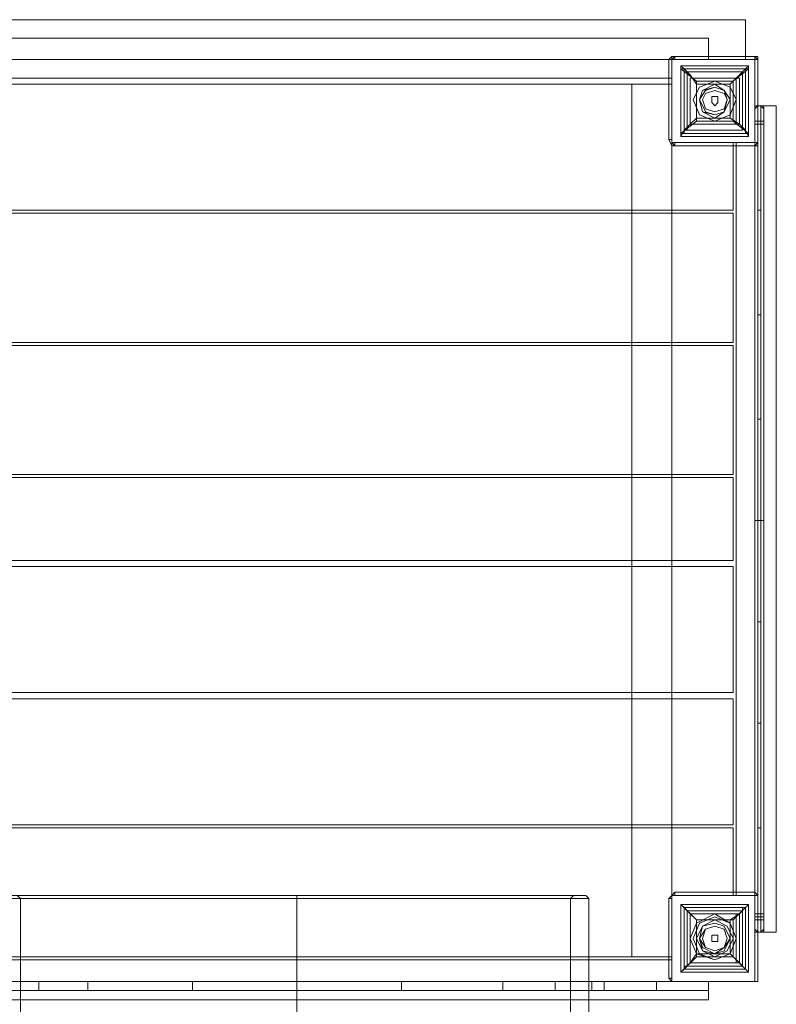
# Model space of a CAD drawing. Units: millimetres. Extents: x -113 to 8875, y -11173 to 1715.
# Drawn here: x 5156 to 5977, y -825 to 244 of the extents above; entities that cross this region are included whole.
import ezdxf

# ---------------------------------------------------------------- set-up
doc = ezdxf.new("R2010")
doc.units = ezdxf.units.MM

# ---------------------------------------------------------------- blocks, each defined once
blk = doc.blocks.new('WMF0')
at = {"color": 30, "lineweight": 0}
for points in [[(761.745, -529.217), (740.137, -529.217), (740.137, -530.176)], [(761.745, -530.176), (761.745, -529.217), (740.137, -529.217)], [(761.745, -530.176), (740.137, -530.176), (740.137, -529.217)], [(761.745, -529.217), (761.745, -530.176), (740.137, -530.176)], [(741.022, -529.659), (760.86, -529.659), (760.86, -530.176)], [(741.022, -529.659), (760.86, -529.659)], [(741.022, -529.659), (760.86, -529.659), (760.86, -530.176)], [(741.022, -529.659), (760.86, -529.659)], [(741.022, -529.659), (760.86, -529.659), (760.86, -530.176)], [(741.022, -529.659), (760.86, -529.659)], [(760.86, -530.176), (760.86, -529.659)], [(760.86, -530.176), (760.86, -529.659)], [(760.86, -530.176), (760.86, -529.659)], [(741.907, -530.618), (759.975, -530.618), (759.975, -530.176)], [(741.907, -530.618), (759.975, -530.618), (759.975, -530.176)], [(741.907, -530.618), (759.975, -530.618), (759.975, -530.176)], [(759.975, -530.176), (761.966, -530.176)], [(759.975, -530.176), (761.966, -530.176)], [(761.966, -532.167), (759.975, -532.167), (759.975, -530.176)], [(759.975, -532.167), (759.975, -530.176)], [(759.975, -530.176), (760.86, -530.176)], [(759.975, -530.618), (759.975, -530.176)], [(760.86, -530.176), (759.975, -530.176)], [(759.975, -530.176), (760.86, -530.176)], [(759.975, -530.618), (759.975, -530.176)], [(760.86, -530.176), (759.975, -530.176)], [(759.975, -530.176), (760.86, -530.176)], [(759.975, -530.618), (759.975, -530.176)], [(760.86, -530.176), (759.975, -530.176)], [(761.966, -530.176), (761.966, -532.167)], [(761.966, -530.176), (761.966, -532.167)], [(741.907, -530.618), (759.975, -530.618)], [(741.907, -530.618), (759.975, -530.618)], [(741.907, -530.618), (759.975, -530.618)], [(741.907, -530.766), (759.975, -530.766), (759.975, -532.167), (761.45, -532.167), (761.45, -533.789)], [(741.907, -530.766), (759.975, -530.766)], [(759.016, -530.766), (759.016, -551.71)], [(759.016, -530.766), (759.016, -551.71)], [(759.975, -530.766), (759.016, -530.766)], [(759.016, -530.766), (759.975, -530.766)], [(759.975, -530.766), (759.975, -532.167)], [(759.975, -530.766), (759.975, -551.71)], [(759.975, -530.766), (759.975, -551.71)], [(761.966, -532.167), (761.966, -531.282)], [(762.483, -551.12), (762.483, -531.282), (761.966, -531.282)], [(761.966, -531.282), (761.966, -532.167)], [(761.966, -531.282), (762.483, -531.282)], [(762.483, -551.12), (762.483, -531.282)], [(740.506, -533.789), (761.45, -533.789), (761.45, -532.167), (759.975, -532.167)], [(761.966, -532.167), (759.975, -532.167)], [(761.524, -550.235), (761.524, -532.167)], [(761.524, -532.167), (761.966, -532.167)], [(761.524, -550.235), (761.524, -532.167), (761.966, -532.167)], [(740.506, -533.789), (761.45, -533.789)], [(740.506, -533.863), (761.45, -533.863), (761.45, -536.961)], [(740.506, -533.863), (761.45, -533.863)], [(740.506, -536.961), (761.45, -536.961), (761.45, -533.863)], [(740.506, -536.961), (761.45, -536.961)], [(740.506, -537.034), (761.45, -537.034), (761.45, -540.132)], [(740.506, -537.034), (761.45, -537.034)], [(740.506, -540.132), (761.45, -540.132), (761.45, -537.034)], [(740.506, -540.132), (761.45, -540.132)], [(740.506, -540.205), (761.45, -540.205), (761.45, -542.197)], [(740.506, -540.205), (761.45, -540.205)], [(740.506, -542.197), (761.45, -542.197), (761.45, -540.205)], [(740.506, -542.197), (761.45, -542.197)], [(740.506, -542.344), (761.45, -542.344), (761.45, -545.368)], [(740.506, -542.344), (761.45, -542.344)], [(740.506, -545.368), (761.45, -545.368), (761.45, -542.344)], [(740.506, -545.368), (761.45, -545.368)], [(740.506, -545.515), (761.45, -545.515), (761.45, -548.539)], [(740.506, -545.515), (761.45, -545.515)], [(740.506, -548.539), (761.45, -548.539), (761.45, -545.515)], [(740.506, -548.539), (761.45, -548.539)], [(740.506, -548.613), (761.45, -548.613)], [(740.506, -548.613), (761.45, -548.613), (761.45, -550.235), (759.975, -550.235)], [(761.45, -550.235), (761.45, -548.613)], [(759.975, -551.71), (759.975, -550.235)], [(759.975, -550.235), (759.975, -551.71)], [(761.45, -550.235), (759.975, -550.235)], [(759.975, -550.235), (761.966, -550.235)], [(759.975, -552.3), (759.975, -550.235)], [(761.966, -550.235), (761.524, -550.235)], [(761.524, -550.235), (761.966, -550.235)], [(761.966, -550.235), (761.966, -552.3)], [(761.966, -551.12), (761.966, -550.235)], [(761.966, -550.235), (761.966, -551.12)], [(762.483, -551.12), (761.966, -551.12)], [(761.966, -551.12), (762.483, -551.12)], [(741.907, -551.71), (759.975, -551.71)], [(741.907, -551.71), (759.975, -551.71)], [(759.975, -551.784), (741.907, -551.784)], [(759.975, -551.784), (741.907, -551.784), (741.907, -552.3)], [(759.016, -551.71), (759.975, -551.71)], [(759.975, -551.71), (759.016, -551.71)], [(759.975, -552.3), (759.975, -551.784)], [(759.975, -551.784), (759.975, -552.3)], [(760.86, -552.743), (741.022, -552.743), (741.022, -552.3)], [(761.966, -552.3), (759.975, -552.3)], [(760.86, -552.3), (759.975, -552.3)], [(759.975, -552.3), (760.86, -552.3)], [(760.86, -552.743), (760.86, -552.3)], [(760.86, -552.3), (760.86, -552.743)], [(760.86, -552.743), (741.022, -552.743)]]:
    blk.add_lwpolyline(points, dxfattribs=at)
at = {"color": 7, "lineweight": 0}
for points in [[(759.901, -530.176), (759.975, -530.102), (760.049, -530.102)], [(759.901, -530.176), (759.975, -530.102), (760.049, -530.102)], [(759.901, -530.176), (759.975, -530.176), (759.975, -532.093), (759.901, -532.093)], [(759.901, -532.093), (759.901, -530.176)], [(759.901, -532.093), (759.901, -530.176)], [(759.901, -532.093), (759.901, -530.176)], [(759.975, -530.176), (760.049, -530.102)], [(759.975, -530.176), (759.975, -530.102), (760.049, -530.102)], [(760.049, -530.176), (759.975, -530.176)], [(759.975, -530.176), (759.975, -532.093)], [(759.975, -530.176), (760.049, -530.176)], [(760.049, -530.176), (759.975, -530.176)], [(759.975, -530.176), (759.975, -532.093)], [(759.975, -532.093), (759.975, -530.176)], [(759.975, -532.093), (759.975, -530.176)], [(759.975, -532.093), (759.975, -530.176)], [(761.966, -530.102), (761.966, -530.176), (760.049, -530.176), (760.049, -530.102)], [(760.049, -530.102), (761.966, -530.102)], [(760.049, -530.102), (761.966, -530.102)], [(760.049, -530.102), (761.966, -530.102)], [(760.049, -530.102), (761.966, -530.102)], [(760.049, -530.102), (761.966, -530.102)], [(761.966, -530.176), (760.049, -530.176)], [(761.966, -530.176), (760.049, -530.176)], [(760.049, -530.176), (761.966, -530.176)], [(761.819, -530.323), (760.196, -530.323)], [(760.196, -530.323), (760.196, -530.397)], [(760.565, -530.766), (760.418, -530.544), (760.27, -530.397), (760.196, -530.323)], [(760.196, -530.397), (760.196, -530.323)], [(760.196, -530.323), (761.819, -530.323)], [(760.196, -530.397), (760.196, -530.323)], [(760.196, -530.323), (761.819, -530.323)], [(761.819, -530.323), (761.745, -530.397), (761.598, -530.544), (761.376, -530.766)], [(761.819, -530.397), (761.819, -530.323)], [(761.819, -530.323), (761.819, -530.397)], [(761.819, -530.323), (761.819, -530.397)], [(761.966, -530.102), (762.04, -530.102), (762.04, -530.176)], [(761.966, -530.102), (762.04, -530.102), (762.04, -530.176)], [(761.966, -530.102), (762.04, -530.176)], [(761.966, -530.102), (762.04, -530.102), (762.04, -530.176)], [(761.966, -530.176), (762.04, -530.176)], [(762.04, -530.176), (761.966, -530.176)], [(762.04, -530.176), (761.966, -530.176)], [(762.04, -532.093), (762.04, -530.176)], [(762.04, -530.176), (762.04, -532.093)], [(762.04, -532.093), (762.04, -530.176)], [(762.04, -532.093), (762.04, -530.176)], [(762.04, -530.176), (762.04, -532.093)], [(762.04, -530.176), (762.04, -532.093)], [(762.04, -530.176), (762.04, -532.093)], [(762.04, -530.176), (762.04, -532.093)], [(762.04, -530.176), (762.04, -532.093)], [(760.196, -530.397), (760.196, -531.946)], [(760.196, -530.397), (760.196, -531.946)], [(761.45, -530.692), (761.819, -530.397), (760.196, -530.397)], [(760.196, -530.397), (760.565, -530.692)], [(760.196, -531.946), (760.196, -530.397)], [(760.196, -531.946), (760.196, -530.397)], [(761.819, -530.397), (760.196, -530.397)], [(760.196, -530.397), (760.196, -531.946)], [(760.196, -530.397), (760.196, -531.946)], [(761.819, -530.397), (760.196, -530.397)], [(761.745, -530.397), (760.27, -530.397)], [(760.27, -530.397), (760.27, -531.946)], [(760.27, -530.471), (760.27, -531.872)], [(761.671, -530.471), (760.27, -530.471)], [(761.671, -530.471), (760.344, -530.471)], [(760.344, -530.471), (760.344, -531.872)], [(761.671, -530.471), (761.671, -531.872)], [(761.671, -530.471), (761.671, -531.872)], [(761.745, -530.397), (761.745, -531.946)], [(761.819, -531.946), (761.819, -530.397)], [(761.819, -531.946), (761.819, -530.397)], [(761.819, -530.397), (761.819, -531.946)], [(761.819, -530.397), (761.819, -531.946)], [(761.819, -530.397), (761.819, -531.946)], [(761.819, -530.397), (761.819, -531.946)], [(761.598, -530.618), (760.418, -530.618)], [(760.418, -530.618), (760.418, -531.724)], [(760.418, -530.618), (760.418, -531.724)], [(761.524, -530.618), (760.418, -530.618)], [(761.376, -530.766), (760.565, -530.766)], [(761.524, -530.618), (761.524, -531.724)], [(761.598, -530.618), (761.598, -531.724)], [(761.966, -531.356), (762.04, -531.282)], [(761.966, -531.356), (762.04, -531.282)], [(761.966, -541.238), (761.966, -531.356)], [(761.966, -531.356), (761.966, -551.046)], [(761.966, -551.12), (761.966, -531.356)], [(761.966, -551.046), (761.966, -531.356)], [(762.04, -531.282), (762.04, -536.297), (762.04, -541.238)], [(762.04, -531.282), (762.114, -531.282)], [(762.04, -551.12), (762.04, -531.282)], [(762.04, -531.282), (762.114, -531.282)], [(762.04, -551.12), (762.04, -531.282)], [(762.04, -551.12), (762.04, -531.282)], [(762.114, -541.238), (762.114, -536.297), (762.114, -531.282)], [(762.114, -531.282), (762.114, -551.12)], [(762.114, -551.12), (762.114, -531.282)], [(762.188, -551.12), (762.188, -531.282)], [(762.188, -551.12), (762.188, -531.282)], [(762.188, -531.356), (762.188, -541.238)], [(762.188, -551.046), (762.188, -531.356)], [(762.188, -551.12), (762.188, -531.356)], [(760.196, -532.019), (760.27, -531.872), (760.418, -531.724), (760.565, -531.577)], [(760.565, -531.651), (760.196, -531.946)], [(761.598, -531.724), (760.418, -531.724)], [(761.524, -531.724), (760.418, -531.724)], [(761.376, -531.577), (760.565, -531.577)], [(761.376, -531.577), (761.598, -531.724), (761.745, -531.872), (761.819, -532.019)], [(761.819, -531.946), (761.45, -531.651)], [(761.966, -531.651), (761.966, -531.724)], [(761.966, -531.724), (761.966, -531.651)], [(761.966, -531.651), (761.966, -531.724)], [(761.966, -531.724), (761.966, -531.651)], [(761.966, -531.651), (761.966, -531.724)], [(761.966, -531.724), (761.966, -531.651)], [(761.966, -531.651), (762.188, -531.651)], [(761.966, -531.651), (762.188, -531.651)], [(761.966, -531.651), (762.188, -531.651)], [(761.966, -531.724), (762.188, -531.724)], [(761.966, -531.724), (762.188, -531.724)], [(761.966, -531.724), (762.188, -531.724)], [(761.966, -531.724), (762.188, -531.724)], [(761.966, -531.724), (762.188, -531.724)], [(761.966, -531.724), (762.188, -531.724)], [(761.966, -531.724), (762.188, -531.724)], [(761.966, -531.724), (762.188, -531.724)], [(761.966, -531.724), (762.188, -531.724)], [(762.188, -531.724), (762.188, -531.651)], [(762.188, -531.651), (762.188, -531.724)], [(762.188, -531.724), (762.188, -531.651)], [(762.188, -531.651), (762.188, -531.724)], [(762.188, -531.724), (762.188, -531.651)], [(762.188, -531.651), (762.188, -531.724)], [(760.196, -531.946), (760.196, -532.019)], [(760.196, -531.946), (761.819, -531.946)], [(760.196, -532.019), (760.196, -531.946)], [(760.196, -532.019), (760.196, -531.946)], [(761.819, -531.946), (760.196, -531.946)], [(761.819, -531.946), (760.196, -531.946)], [(761.671, -531.872), (760.27, -531.872)], [(761.745, -531.946), (760.27, -531.946)], [(761.671, -531.872), (760.344, -531.872)], [(761.819, -532.019), (761.819, -531.946)], [(761.819, -531.946), (761.819, -532.019)], [(761.819, -531.946), (761.819, -532.019)], [(760.049, -532.241), (759.975, -532.241), (759.901, -532.093)], [(760.049, -532.241), (759.975, -532.241), (759.901, -532.093)], [(759.975, -532.093), (759.975, -532.167), (760.049, -532.167)], [(760.049, -532.167), (759.975, -532.167), (759.975, -532.093)], [(759.975, -532.093), (759.975, -532.167), (760.049, -532.167)], [(760.049, -532.241), (759.975, -532.167), (759.975, -532.093)], [(760.049, -532.241), (759.975, -532.167), (759.975, -532.093)], [(760.049, -532.167), (761.966, -532.167)], [(760.049, -532.241), (760.049, -532.167), (761.966, -532.167)], [(760.049, -532.167), (761.966, -532.167)], [(761.966, -532.167), (760.049, -532.167)], [(760.196, -532.019), (761.819, -532.019)], [(761.819, -532.019), (760.196, -532.019)], [(761.819, -532.019), (760.196, -532.019)], [(762.04, -532.093), (762.04, -532.167), (761.966, -532.167)], [(762.04, -532.093), (762.04, -532.241), (761.966, -532.241)], [(761.966, -532.167), (762.04, -532.167), (762.04, -532.093)], [(761.966, -532.167), (762.04, -532.167), (762.04, -532.093)], [(762.04, -532.093), (762.04, -532.241), (761.966, -532.241)], [(762.04, -532.093), (762.04, -532.167), (761.966, -532.241)], [(762.04, -532.093), (762.04, -532.167), (761.966, -532.241)], [(761.966, -532.241), (761.966, -532.167)], [(761.966, -532.241), (760.049, -532.241)], [(761.966, -532.241), (760.049, -532.241)], [(761.966, -532.241), (760.049, -532.241)], [(761.966, -532.241), (760.049, -532.241)], [(761.966, -532.241), (760.049, -532.241)], [(762.04, -533.789), (762.114, -533.789)], [(762.04, -536.297), (762.114, -536.297)], [(762.04, -538.804), (762.114, -538.804)], [(762.04, -541.238), (761.966, -541.238)], [(761.966, -551.046), (761.966, -541.238)], [(762.04, -541.238), (762.114, -541.238)], [(762.04, -541.238), (762.04, -546.179), (762.04, -551.12)], [(762.114, -541.238), (762.188, -541.238)], [(762.114, -551.12), (762.114, -546.105), (762.114, -541.238)], [(762.188, -541.238), (762.188, -551.046)], [(762.04, -543.672), (762.114, -543.672)], [(762.04, -546.105), (762.114, -546.105)], [(762.04, -548.613), (762.114, -548.613)], [(759.901, -550.309), (759.975, -550.235), (760.049, -550.161)], [(759.901, -550.309), (759.975, -550.235), (760.049, -550.161)], [(761.966, -550.161), (761.966, -550.235), (760.049, -550.235), (760.049, -550.161)], [(760.049, -550.161), (761.966, -550.161)], [(760.049, -550.161), (761.966, -550.161)], [(760.049, -550.161), (761.966, -550.161)], [(761.966, -550.161), (762.04, -550.235), (762.04, -550.309)], [(761.966, -550.161), (762.04, -550.235), (762.04, -550.309)], [(757.984, -550.309), (755.919, -550.309), (750.978, -550.309), (745.963, -550.309), (743.898, -550.309)], [(757.984, -550.309), (755.919, -550.309), (750.978, -550.309), (746.037, -550.309), (743.972, -550.309)], [(744.045, -550.235), (746.037, -550.235), (750.978, -550.235), (755.845, -550.235), (757.91, -550.235)], [(755.845, -550.235), (750.978, -550.235), (746.037, -550.235), (744.045, -550.235)], [(757.615, -550.235), (755.698, -550.235), (750.978, -550.235), (746.258, -550.235), (744.267, -550.235)], [(744.34, -550.309), (744.267, -550.235)], [(744.34, -550.309), (746.332, -550.309), (750.978, -550.309), (755.624, -550.309), (757.541, -550.309)], [(755.624, -550.309), (750.978, -550.309), (746.332, -550.309), (744.34, -550.309)], [(744.34, -550.309), (746.258, -550.309), (750.978, -550.309), (755.624, -550.309), (757.541, -550.309)], [(755.624, -550.309), (750.978, -550.309), (746.258, -550.309), (744.34, -550.309)], [(744.34, -592.567), (744.34, -550.309)], [(745.963, -550.309), (750.978, -550.309), (755.919, -550.309), (757.984, -550.309)], [(746.037, -550.309), (750.978, -550.309), (755.919, -550.309), (757.984, -550.309)], [(746.258, -550.235), (750.978, -550.235), (755.698, -550.235), (757.615, -550.235)], [(750.978, -550.309), (750.978, -550.235)], [(750.978, -550.309), (750.978, -550.235)], [(750.978, -550.309), (750.978, -550.235)], [(750.978, -550.309), (750.978, -550.235)], [(750.978, -592.567), (750.978, -550.309)], [(750.978, -592.567), (750.978, -550.309)], [(750.978, -592.567), (750.978, -550.309)], [(750.978, -592.567), (750.978, -550.309)], [(757.541, -550.309), (757.615, -550.235)], [(757.541, -592.567), (757.541, -550.309)], [(757.984, -550.309), (757.91, -550.235)], [(757.984, -592.567), (757.984, -550.309)], [(759.901, -550.309), (759.975, -550.309), (759.975, -552.226), (759.901, -552.226)], [(759.901, -552.226), (759.901, -550.309)], [(759.901, -552.226), (759.901, -550.309)], [(759.901, -552.226), (759.901, -550.309)], [(760.049, -550.235), (759.975, -550.235), (759.975, -550.309)], [(759.975, -550.309), (759.975, -550.235), (760.049, -550.235)], [(760.049, -550.235), (759.975, -550.235), (759.975, -550.309)], [(759.975, -550.309), (759.975, -550.235), (760.049, -550.235)], [(759.975, -550.309), (759.975, -550.235), (760.049, -550.235)], [(759.975, -550.309), (759.975, -552.226)], [(759.975, -550.309), (759.975, -552.226)], [(759.975, -552.226), (759.975, -550.309)], [(759.975, -552.226), (759.975, -550.309)], [(759.975, -552.226), (759.975, -550.309)], [(761.966, -550.235), (760.049, -550.235)], [(761.966, -550.235), (760.049, -550.235)], [(760.049, -550.235), (761.966, -550.235)], [(760.049, -550.235), (761.966, -550.235)], [(760.049, -550.235), (761.966, -550.235)], [(761.966, -550.235), (762.04, -550.235), (762.04, -550.309)], [(762.04, -550.309), (762.04, -550.235), (761.966, -550.235)], [(762.04, -550.309), (762.04, -550.235), (761.966, -550.235)], [(761.966, -550.235), (762.04, -550.235), (762.04, -550.309)], [(761.966, -550.235), (762.04, -550.235), (762.04, -550.309)], [(762.04, -552.226), (762.04, -550.309)], [(762.04, -550.309), (762.04, -552.226)], [(762.04, -552.226), (762.04, -550.309)], [(762.04, -552.226), (762.04, -550.309)], [(762.04, -550.309), (762.04, -552.226)], [(762.04, -550.309), (762.04, -552.226)], [(762.04, -550.309), (762.04, -552.226)], [(762.04, -550.309), (762.04, -552.226)], [(762.04, -550.309), (762.04, -552.226)], [(761.819, -550.456), (760.196, -550.456)], [(760.196, -550.456), (760.196, -552.079)], [(760.196, -550.456), (760.196, -552.079)], [(761.45, -550.825), (761.819, -550.456), (760.196, -550.456)], [(760.196, -550.456), (760.565, -550.825)], [(760.565, -550.825), (760.418, -550.678), (760.27, -550.53), (760.196, -550.456)], [(760.196, -550.456), (761.819, -550.456)], [(760.196, -552.079), (760.196, -550.456)], [(760.196, -552.079), (760.196, -550.456)], [(760.196, -550.456), (761.819, -550.456)], [(761.819, -550.456), (760.196, -550.456)], [(760.196, -550.456), (760.196, -552.079)], [(760.196, -550.456), (760.196, -552.079)], [(761.819, -550.456), (760.196, -550.456)], [(761.745, -550.53), (760.27, -550.53)], [(760.27, -550.53), (760.27, -552.005)], [(760.27, -550.53), (760.27, -551.931)], [(761.671, -550.53), (760.27, -550.53)], [(761.671, -550.604), (760.344, -550.604)], [(760.344, -550.604), (760.344, -551.931)], [(761.819, -550.456), (761.745, -550.53), (761.598, -550.678), (761.376, -550.825)], [(761.671, -550.53), (761.671, -551.931)], [(761.671, -550.604), (761.671, -551.931)], [(761.745, -550.53), (761.745, -552.005)], [(761.819, -552.079), (761.819, -550.456)], [(761.819, -552.079), (761.819, -550.456)], [(761.819, -550.456), (761.819, -552.079)], [(761.819, -550.456), (761.819, -552.079)], [(761.819, -550.456), (761.819, -552.079)], [(761.819, -550.456), (761.819, -552.079)], [(761.598, -550.678), (760.418, -550.678)], [(760.418, -550.678), (760.418, -551.858)], [(760.418, -550.678), (760.418, -551.858)], [(761.524, -550.678), (760.418, -550.678)], [(761.376, -550.825), (760.565, -550.825)], [(761.524, -550.678), (761.524, -551.858)], [(761.598, -550.678), (761.598, -551.858)], [(761.966, -550.678), (761.966, -550.751), (761.966, -550.825)], [(761.966, -550.751), (761.966, -550.678)], [(761.966, -550.678), (761.966, -550.751), (761.966, -550.825)], [(761.966, -550.751), (761.966, -550.678)], [(761.966, -550.678), (761.966, -550.751), (761.966, -550.825)], [(761.966, -550.751), (761.966, -550.678)], [(761.966, -550.678), (762.188, -550.678)], [(761.966, -550.678), (762.188, -550.678)], [(761.966, -550.678), (762.188, -550.678)], [(761.966, -550.678), (762.188, -550.678)], [(761.966, -550.751), (762.188, -550.751)], [(761.966, -550.751), (762.188, -550.751)], [(761.966, -550.751), (762.188, -550.751)], [(761.966, -550.751), (762.188, -550.751)], [(761.966, -550.751), (762.188, -550.751)], [(761.966, -550.751), (762.188, -550.751)], [(761.966, -550.751), (762.188, -550.751)], [(761.966, -550.751), (762.188, -550.751)], [(761.966, -550.825), (762.188, -550.825)], [(761.966, -550.825), (762.188, -550.825)], [(761.966, -550.825), (762.188, -550.825)], [(761.966, -550.825), (762.188, -550.825)], [(762.188, -550.825), (762.188, -550.751), (762.188, -550.678)], [(762.188, -550.678), (762.188, -550.751), (762.188, -550.825)], [(762.188, -550.825), (762.188, -550.751), (762.188, -550.678)], [(762.188, -550.678), (762.188, -550.751), (762.188, -550.825)], [(762.188, -550.825), (762.188, -550.751), (762.188, -550.678)], [(762.188, -550.678), (762.188, -550.751), (762.188, -550.825)], [(762.04, -551.12), (762.114, -551.12)], [(762.04, -551.12), (762.114, -551.12)], [(762.188, -551.046), (762.114, -551.12)], [(762.188, -551.046), (762.114, -551.12)], [(760.196, -552.079), (760.27, -552.005), (760.418, -551.858), (760.565, -551.636)], [(760.565, -551.71), (760.196, -552.079)], [(761.376, -551.636), (760.565, -551.636)], [(761.376, -551.636), (761.598, -551.858), (761.745, -552.005), (761.819, -552.079)], [(761.819, -552.079), (761.45, -551.71)], [(761.671, -551.931), (760.27, -551.931)], [(761.745, -552.005), (760.27, -552.005)], [(761.671, -551.931), (760.344, -551.931)], [(761.598, -551.858), (760.418, -551.858)], [(761.524, -551.858), (760.418, -551.858)], [(745.963, -552.3), (741.022, -552.3), (741.022, -552.521)], [(760.86, -552.3), (760.86, -552.521), (741.022, -552.521)], [(741.022, -552.3), (760.86, -552.3), (760.86, -552.521)], [(744.783, -552.3), (744.783, -552.521)], [(755.919, -552.3), (745.963, -552.3), (745.963, -552.521)], [(745.963, -552.3), (745.963, -552.521)], [(745.963, -552.3), (745.963, -552.521)], [(748.47, -552.3), (748.47, -552.521)], [(750.978, -552.3), (750.978, -552.521)], [(750.978, -552.3), (750.978, -552.521)], [(750.978, -552.3), (750.978, -552.521)], [(753.485, -552.3), (753.485, -552.521)], [(760.86, -552.3), (755.919, -552.3), (755.919, -552.521)], [(757.173, -552.3), (757.173, -552.521)], [(758.058, -552.3), (758.058, -552.521)], [(758.353, -552.3), (758.353, -552.521)], [(759.606, -552.3), (759.606, -552.521)], [(760.049, -552.3), (759.975, -552.3), (759.901, -552.226)], [(760.049, -552.3), (759.975, -552.3), (759.901, -552.226)], [(759.975, -552.226), (759.975, -552.3), (760.049, -552.3)], [(760.049, -552.3), (759.975, -552.3), (759.975, -552.226)], [(759.975, -552.226), (759.975, -552.3), (760.049, -552.3)], [(760.049, -552.3), (759.975, -552.3), (759.975, -552.226)], [(760.049, -552.3), (759.975, -552.3), (759.975, -552.226)], [(760.049, -552.3), (761.966, -552.3)], [(760.049, -552.3), (761.966, -552.3)], [(761.966, -552.3), (760.049, -552.3)], [(760.049, -552.3), (761.966, -552.3)], [(761.966, -552.3), (760.049, -552.3)], [(761.966, -552.3), (760.049, -552.3)], [(761.966, -552.3), (760.049, -552.3)], [(761.966, -552.3), (760.049, -552.3)], [(761.966, -552.3), (760.049, -552.3)], [(760.196, -552.079), (761.819, -552.079)], [(760.196, -552.079), (761.819, -552.079)], [(761.819, -552.079), (760.196, -552.079)], [(761.819, -552.079), (760.196, -552.079)], [(761.819, -552.079), (760.196, -552.079)], [(761.819, -552.079), (760.196, -552.079)], [(760.86, -552.3), (760.86, -552.521)], [(762.04, -552.226), (762.04, -552.3), (761.966, -552.3)], [(762.04, -552.226), (762.04, -552.3), (761.966, -552.3)], [(761.966, -552.3), (762.04, -552.3), (762.04, -552.226)], [(761.966, -552.3), (762.04, -552.3), (762.04, -552.226)], [(762.04, -552.226), (762.04, -552.3), (761.966, -552.3)], [(762.04, -552.226), (762.04, -552.3), (761.966, -552.3)], [(762.04, -552.226), (762.04, -552.3), (761.966, -552.3)], [(741.022, -552.521), (745.963, -552.521)], [(758.058, -552.521), (755.993, -552.521), (750.978, -552.521), (745.963, -552.521), (743.898, -552.521)], [(745.963, -552.521), (755.919, -552.521)], [(745.963, -552.521), (750.978, -552.521), (755.993, -552.521), (758.058, -552.521)], [(755.919, -552.521), (760.86, -552.521)]]:
    blk.add_lwpolyline(points, dxfattribs=at)
for points in [[(760.196, -531.946), (761.819, -531.946), (761.819, -530.397), (760.196, -530.397), (760.196, -531.946)], [(761.45, -531.651), (760.565, -531.651), (760.565, -530.692), (761.45, -530.692), (761.45, -531.651)], [(760.565, -531.577), (761.376, -531.577), (761.376, -530.766), (760.565, -530.766), (760.565, -531.577)], [(761.008, -530.766), (760.713, -530.913), (760.639, -531.134), (760.713, -531.429), (761.008, -531.577), (761.229, -531.429), (761.376, -531.134), (761.229, -530.913), (761.008, -530.766)], [(761.008, -531.577), (760.713, -531.429), (760.639, -531.134), (760.713, -530.913), (761.008, -530.766), (761.229, -530.913), (761.376, -531.134), (761.229, -531.429), (761.008, -531.577)], [(761.008, -531.503), (760.713, -531.429), (760.639, -531.134), (760.713, -530.913), (761.008, -530.839), (761.229, -530.913), (761.376, -531.134), (761.229, -531.429), (761.008, -531.503)], [(761.008, -531.503), (760.713, -531.429), (760.639, -531.134), (760.713, -530.913), (761.008, -530.839), (761.229, -530.913), (761.376, -531.134), (761.229, -531.429), (761.008, -531.503)], [(761.008, -530.839), (760.786, -530.913), (760.639, -531.134), (760.786, -531.429), (761.008, -531.503), (761.229, -531.429), (761.303, -531.134), (761.229, -530.913), (761.008, -530.839)], [(761.008, -531.503), (760.786, -531.429), (760.639, -531.134), (760.786, -530.913), (761.008, -530.839), (761.229, -530.913), (761.303, -531.134), (761.229, -531.429), (761.008, -531.503)], [(761.008, -530.913), (760.786, -530.987), (760.713, -531.134), (760.786, -531.356), (761.008, -531.429), (761.229, -531.356), (761.303, -531.134), (761.229, -530.987), (761.008, -530.913)], [(761.008, -531.429), (760.786, -531.356), (760.713, -531.134), (760.786, -530.987), (761.008, -530.913), (761.229, -530.987), (761.303, -531.134), (761.229, -531.356), (761.008, -531.429)], [(761.008, -531.282), (760.934, -531.208), (760.934, -531.134), (760.934, -531.061), (761.008, -531.061), (761.081, -531.061), (761.081, -531.134), (761.081, -531.208), (761.008, -531.282)], [(761.008, -531.061), (760.934, -531.061), (760.934, -531.134), (760.934, -531.208), (761.008, -531.282), (761.081, -531.208), (761.081, -531.134), (761.081, -531.061), (761.008, -531.061)], [(762.114, -531.282), (762.188, -531.356), (762.114, -531.282)], [(760.196, -552.079), (761.819, -552.079), (761.819, -550.456), (760.196, -550.456), (760.196, -552.079)], [(761.45, -551.71), (760.565, -551.71), (760.565, -550.825), (761.45, -550.825), (761.45, -551.71)], [(760.565, -551.636), (761.376, -551.636), (761.376, -550.825), (760.565, -550.825), (760.565, -551.636)], [(761.966, -550.678), (761.966, -550.751), (761.966, -550.825), (761.966, -550.751), (761.966, -550.678)], [(762.188, -550.825), (762.188, -550.751), (762.188, -550.678), (762.188, -550.751), (762.188, -550.825)], [(761.008, -551.636), (760.713, -551.489), (760.639, -551.268), (760.713, -550.973), (761.008, -550.899), (761.229, -550.973), (761.376, -551.268), (761.229, -551.489), (761.008, -551.636)], [(761.008, -550.899), (760.713, -550.973), (760.639, -551.268), (760.713, -551.563), (761.008, -551.636), (761.229, -551.563), (761.376, -551.268), (761.229, -550.973), (761.008, -550.899)], [(761.008, -551.636), (760.713, -551.489), (760.639, -551.268), (760.713, -550.973), (761.008, -550.899), (761.229, -550.973), (761.376, -551.268), (761.229, -551.489), (761.008, -551.636)], [(761.008, -551.636), (760.713, -551.563), (760.639, -551.268), (760.713, -550.973), (761.008, -550.899), (761.229, -550.973), (761.376, -551.268), (761.229, -551.563), (761.008, -551.636)], [(761.008, -550.973), (760.786, -551.046), (760.639, -551.268), (760.786, -551.489), (761.008, -551.563), (761.229, -551.489), (761.303, -551.268), (761.229, -551.046), (761.008, -550.973)], [(761.008, -551.563), (760.786, -551.489), (760.639, -551.268), (760.786, -551.046), (761.008, -550.973), (761.229, -551.046), (761.303, -551.268), (761.229, -551.489), (761.008, -551.563)], [(761.008, -550.973), (760.786, -551.046), (760.713, -551.268), (760.786, -551.489), (761.008, -551.563), (761.229, -551.489), (761.303, -551.268), (761.229, -551.046), (761.008, -550.973)], [(761.008, -551.563), (760.786, -551.489), (760.713, -551.268), (760.786, -551.046), (761.008, -550.973), (761.229, -551.046), (761.303, -551.268), (761.229, -551.489), (761.008, -551.563)], [(762.04, -551.12), (761.966, -551.046), (762.04, -551.12)], [(761.008, -551.341), (760.934, -551.341), (760.934, -551.268), (760.934, -551.194), (761.008, -551.194), (761.081, -551.194), (761.081, -551.268), (761.081, -551.341), (761.008, -551.341)], [(761.008, -551.194), (760.934, -551.194), (760.934, -551.268), (760.934, -551.341), (761.008, -551.341), (761.081, -551.341), (761.081, -551.268), (761.081, -551.194), (761.008, -551.194)], [(743.898, -552.3), (745.963, -552.3), (750.978, -552.3), (755.993, -552.3), (758.058, -552.3), (755.993, -552.3), (750.978, -552.3), (745.963, -552.3), (743.898, -552.3)]]:
    blk.add_lwpolyline(points, close=True, dxfattribs=at)
at = {"color": 51, "lineweight": 0}
for points in [[(761.524, -531.134), (761.376, -530.839), (761.008, -530.692), (760.639, -530.839), (760.491, -531.134), (760.639, -531.503), (761.008, -531.651), (761.376, -531.503), (761.524, -531.134)], [(760.491, -531.134), (760.639, -531.503), (761.008, -531.651), (761.376, -531.503), (761.524, -531.134), (761.376, -530.839), (761.008, -530.692), (760.639, -530.839), (760.491, -531.134)], [(761.008, -530.692), (760.639, -530.839), (760.491, -531.134), (760.639, -531.503), (761.008, -531.651), (761.376, -531.503), (761.524, -531.134), (761.376, -530.839), (761.008, -530.692)], [(761.008, -551.784), (760.565, -551.636), (760.418, -551.268), (760.565, -550.899), (761.008, -550.678), (761.376, -550.899), (761.524, -551.268), (761.376, -551.636), (761.008, -551.784)], [(761.524, -551.268), (761.376, -550.899), (761.008, -550.751), (760.639, -550.899), (760.491, -551.268), (760.639, -551.636), (761.008, -551.784), (761.376, -551.636), (761.524, -551.268)], [(760.491, -551.268), (760.639, -551.636), (761.008, -551.784), (761.376, -551.636), (761.524, -551.268), (761.376, -550.899), (761.008, -550.751), (760.639, -550.899), (760.491, -551.268)], [(761.008, -550.751), (760.639, -550.899), (760.491, -551.268), (760.639, -551.636), (761.008, -551.784), (761.376, -551.636), (761.524, -551.268), (761.376, -550.899), (761.008, -550.751)], [(761.008, -550.751), (760.639, -550.899), (760.491, -551.268), (760.639, -551.636), (761.008, -551.784), (761.376, -551.636), (761.524, -551.268), (761.376, -550.899), (761.008, -550.751)], [(761.008, -550.751), (760.639, -550.899), (760.491, -551.268), (760.639, -551.636), (761.008, -551.784), (761.376, -551.636), (761.524, -551.268), (761.376, -550.899), (761.008, -550.751)], [(761.008, -550.751), (760.639, -550.899), (760.491, -551.268), (760.639, -551.636), (761.008, -551.784), (761.376, -551.636), (761.524, -551.268), (761.376, -550.899), (761.008, -550.751)], [(761.008, -550.751), (760.639, -550.899), (760.491, -551.268), (760.639, -551.636), (761.008, -551.784), (761.376, -551.636), (761.524, -551.268), (761.376, -550.899), (761.008, -550.751)], [(761.008, -550.751), (760.639, -550.899), (760.491, -551.268), (760.639, -551.636), (761.008, -551.784), (761.376, -551.636), (761.524, -551.268), (761.376, -550.899), (761.008, -550.751)], [(761.008, -550.751), (760.639, -550.899), (760.491, -551.268), (760.639, -551.636), (761.008, -551.784), (761.376, -551.636), (761.524, -551.268), (761.376, -550.899), (761.008, -550.751)], [(761.008, -550.751), (760.639, -550.899), (760.491, -551.268), (760.639, -551.636), (761.008, -551.784), (761.376, -551.636), (761.524, -551.268), (761.376, -550.899), (761.008, -550.751)], [(761.008, -550.751), (760.639, -550.899), (760.491, -551.268), (760.639, -551.636), (761.008, -551.784), (761.376, -551.636), (761.524, -551.268), (761.376, -550.899), (761.008, -550.751)], [(761.008, -551.784), (760.639, -551.636), (760.491, -551.268), (760.639, -550.899), (761.008, -550.751), (761.376, -550.899), (761.524, -551.268), (761.376, -551.636), (761.008, -551.784)], [(761.45, -551.268), (761.303, -550.973), (761.008, -550.825), (760.713, -550.973), (760.565, -551.268), (760.713, -551.563), (761.008, -551.71), (761.303, -551.563), (761.45, -551.268)]]:
    blk.add_lwpolyline(points, close=True, dxfattribs=at)
at = {"color": 5, "lineweight": 0}
for points in [[(759.975, -550.235), (761.966, -550.235)], [(759.975, -552.3), (759.975, -550.235)], [(761.966, -550.235), (761.966, -552.3)], [(761.966, -552.3), (759.975, -552.3)]]:
    blk.add_lwpolyline(points, dxfattribs=at)

msp = doc.modelspace()

# ---------------------------------------------------------------- block references
at = {"xscale": 45.22613065319999, "yscale": 45.22613065319999, "zscale": 45.22613065319999}
msp.add_blockref('WMF0', (-28507.2, 24178.6), dxfattribs=at)

doc.saveas('drawing.dxf')
